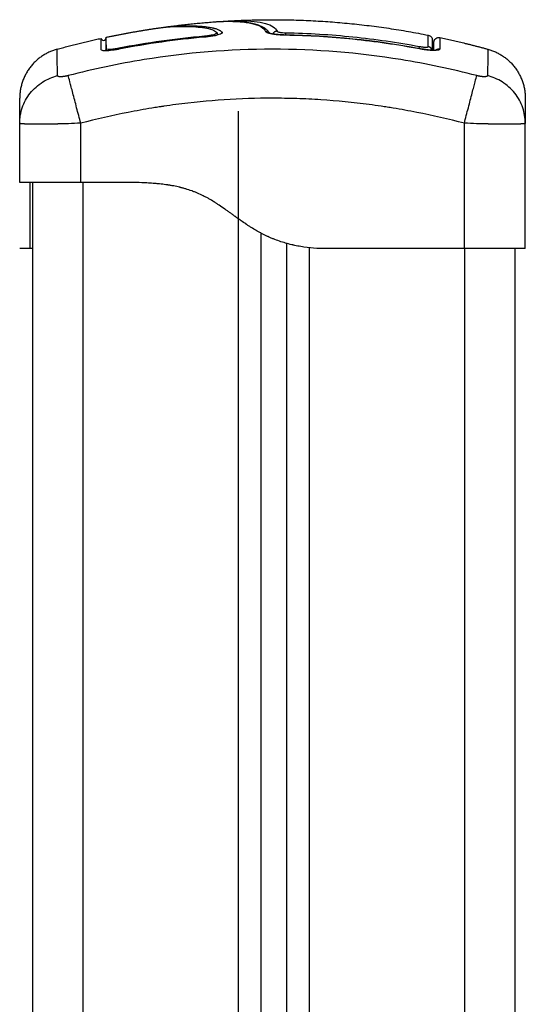
# Model space of a CAD drawing. Units: millimetres. Extents: x 108.58 to 117.33, y 1465.75 to 1474.8.
# Drawn here: x 115.45 to 115.55, y 1473.07 to 1473.27 of the extents above; entities that cross this region are included whole.
import ezdxf

# ---------------------------------------------------------------- set-up
doc = ezdxf.new("R2010")
doc.units = ezdxf.units.MM

# ---------------------------------------------------------------- blocks, each defined once
blk = doc.blocks.new('A044_C')
for points, degree, knots in [([(115.47489, 1473.26585), (115.47511, 1473.26588), (115.47534, 1473.26591), (115.47606, 1473.26599), (115.47659, 1473.26603), (115.47772, 1473.26609), (115.47833, 1473.26611), (115.47957, 1473.26611), (115.48022, 1473.2661), (115.48149, 1473.26605), (115.48212, 1473.266), (115.4833, 1473.26587), (115.48385, 1473.26578), (115.4848, 1473.26555), (115.4852, 1473.26541), (115.48565, 1473.26516), (115.48577, 1473.26507), (115.4859, 1473.26495), (115.48592, 1473.26493), (115.48595, 1473.2649), (115.48596, 1473.26489), (115.48597, 1473.26488), (115.48598, 1473.26487), (115.48599, 1473.26486), (115.48599, 1473.26485), (115.486, 1473.26484), (115.486, 1473.26484), (115.486, 1473.26483), (115.486, 1473.26482), (115.486, 1473.26481)], 3, [-33.267354, -33.267354, -33.267354, -33.267354, -31.286552, -31.286552, -27.375733, -27.375733, -23.464914, -23.464914, -19.554095, -19.554095, -15.643276, -15.643276, -11.732457, -11.732457, -7.821638, -7.821638, -5.866228, -5.866228, -5.377376, -5.377376, -5.255163, -5.255163, -5.13295, -5.13295, -5.010737, -5.010737, -4.888524, -4.888524, -4.754172, -4.754172, -4.754172, -4.754172]), ([(115.47594, 1473.266), (115.47596, 1473.266), (115.47599, 1473.26601), (115.47612, 1473.26602), (115.47629, 1473.26604), (115.4765, 1473.26607), (115.47661, 1473.26608), (115.47665, 1473.26608), (115.47669, 1473.26609), (115.4767, 1473.26609), (115.47695, 1473.26611), (115.47721, 1473.26613), (115.47761, 1473.26616), (115.47782, 1473.26617), (115.47808, 1473.26619), (115.47821, 1473.26619), (115.47827, 1473.2662), (115.47831, 1473.2662), (115.47832, 1473.2662), (115.47833, 1473.2662), (115.47833, 1473.2662), (115.47859, 1473.26621), (115.47887, 1473.26622), (115.47933, 1473.26623), (115.47957, 1473.26623), (115.47987, 1473.26624), (115.48002, 1473.26624), (115.4801, 1473.26624), (115.48013, 1473.26624), (115.48015, 1473.26624), (115.48016, 1473.26624), (115.48017, 1473.26624), (115.48017, 1473.26624), (115.4803, 1473.26624), (115.48044, 1473.26623), (115.48068, 1473.26623), (115.48081, 1473.26623), (115.48097, 1473.26623), (115.48105, 1473.26622), (115.48109, 1473.26622), (115.48111, 1473.26622), (115.48112, 1473.26622), (115.48113, 1473.26622), (115.48113, 1473.26622), (115.48113, 1473.26622), (115.48141, 1473.26621), (115.48163, 1473.2662), (115.48187, 1473.26619), (115.48194, 1473.26619), (115.48201, 1473.26619), (115.48205, 1473.26618), (115.48208, 1473.26618), (115.48209, 1473.26618), (115.4821, 1473.26618), (115.4821, 1473.26618), (115.4821, 1473.26618), (115.4821, 1473.26618), (115.4821, 1473.26618), (115.48229, 1473.26617), (115.48246, 1473.26616), (115.48269, 1473.26614), (115.48281, 1473.26613), (115.48293, 1473.26612), (115.48299, 1473.26612), (115.48302, 1473.26612), (115.48304, 1473.26611), (115.48304, 1473.26611), (115.48305, 1473.26611), (115.48305, 1473.26611), (115.48322, 1473.2661), (115.48338, 1473.26608), (115.48361, 1473.26606), (115.48372, 1473.26604), (115.48384, 1473.26603), (115.4839, 1473.26602), (115.48393, 1473.26602), (115.48394, 1473.26601), (115.48395, 1473.26601), (115.48396, 1473.26601), (115.48428, 1473.26597), (115.48457, 1473.26592), (115.48497, 1473.26585), (115.48515, 1473.26581), (115.48535, 1473.26576), (115.48545, 1473.26573), (115.4855, 1473.26572), (115.48552, 1473.26571), (115.48553, 1473.26571), (115.48554, 1473.26571), (115.48578, 1473.26564), (115.48598, 1473.26557), (115.48626, 1473.26545), (115.48639, 1473.26539), (115.4865, 1473.26533), (115.48657, 1473.26528), (115.48661, 1473.26526), (115.48671, 1473.26519), (115.48677, 1473.26515), (115.48684, 1473.26509), (115.48686, 1473.26507), (115.48688, 1473.26505), (115.48689, 1473.26503), (115.4869, 1473.26503), (115.4869, 1473.26503), (115.4869, 1473.26503), (115.4869, 1473.26502), (115.48692, 1473.26501), (115.48694, 1473.26499), (115.48695, 1473.26497), (115.48696, 1473.26496), (115.48697, 1473.26496), (115.48697, 1473.26495), (115.48697, 1473.26495), (115.48697, 1473.26495), (115.48697, 1473.26495), (115.48699, 1473.26493), (115.487, 1473.2649), (115.487, 1473.26488)], 3, [29.86664, 29.86664, 29.86664, 29.86664, 30.075223, 30.075223, 31.077731, 31.578984, 31.829611, 31.954925, 31.954925, 32.080238, 32.080238, 34.085253, 34.085253, 35.08776, 35.589014, 35.839641, 35.964954, 36.027611, 36.058939, 36.058939, 36.090268, 36.090268, 38.095283, 38.095283, 39.09779, 39.599044, 39.849671, 39.974984, 40.037641, 40.068969, 40.084633, 40.084633, 40.100297, 40.100297, 41.102805, 41.102805, 41.604059, 41.854685, 41.979999, 42.042656, 42.073984, 42.089648, 42.09748, 42.09748, 42.105312, 42.105312, 43.10782, 43.10782, 43.609074, 43.609074, 43.8597, 43.985014, 44.047671, 44.078999, 44.094663, 44.102495, 44.102495, 44.110327, 44.110327, 45.112835, 45.112835, 45.614088, 45.864715, 45.990029, 46.052685, 46.084014, 46.099678, 46.099678, 46.115342, 46.115342, 47.11785, 47.11785, 47.619103, 47.86973, 47.995044, 48.0577, 48.089029, 48.089029, 48.120357, 48.120357, 50.125372, 50.125372, 51.127879, 51.629133, 51.87976, 52.005073, 52.06773, 52.06773, 52.130387, 52.130387, 54.135402, 54.135402, 55.137909, 55.639163, 55.639163, 56.140416, 56.140416, 57.142924, 57.142924, 57.393551, 57.518864, 57.581521, 57.612849, 57.628513, 57.628513, 57.644178, 57.644178, 57.894804, 57.894804, 58.020118, 58.082775, 58.114103, 58.129767, 58.129767, 58.145431, 58.145431, 58.553605, 58.553605, 58.553605, 58.553605]), ([(115.48575, 1473.26702), (115.48623, 1473.26705), (115.48671, 1473.26708), (115.4872, 1473.26709), (115.48781, 1473.26711), (115.48843, 1473.26712), (115.48904, 1473.2671), (115.48934, 1473.2671), (115.48963, 1473.26709), (115.49022, 1473.26706), (115.4905, 1473.26704), (115.49078, 1473.26701), (115.49106, 1473.26699), (115.49133, 1473.26696), (115.49159, 1473.26693), (115.49186, 1473.2669), (115.49212, 1473.26686), (115.49237, 1473.26682), (115.49262, 1473.26678), (115.49287, 1473.26673), (115.4931, 1473.26668), (115.49333, 1473.26662), (115.49355, 1473.26657), (115.49375, 1473.2665), (115.49396, 1473.26644), (115.49416, 1473.26637), (115.49435, 1473.2663), (115.49455, 1473.26622), (115.49474, 1473.26613), (115.49491, 1473.26604), (115.495, 1473.26599), (115.49509, 1473.26594), (115.49525, 1473.26584), (115.49534, 1473.26579), (115.49541, 1473.26573), (115.49549, 1473.26568), (115.49556, 1473.26562), (115.4957, 1473.26551), (115.49576, 1473.26545), (115.49581, 1473.26539), (115.49582, 1473.26539), (115.49583, 1473.26538), (115.49584, 1473.26537), (115.4959, 1473.2653), (115.49596, 1473.26524), (115.49608, 1473.2651), (115.49613, 1473.26502), (115.49618, 1473.26495), (115.49623, 1473.26487), (115.49628, 1473.2648), (115.49632, 1473.26472)], 3, [0.081262, 0.081262, 0.081262, 0.081262, 3.069364, 3.069364, 3.069364, 6.837153, 6.837153, 6.837153, 8.697538, 8.697538, 10.559283, 10.559283, 10.559283, 12.402866, 12.402866, 12.402866, 14.285665, 14.285665, 14.285665, 16.169395, 16.169395, 16.169395, 18.01002, 18.01002, 18.01002, 19.854323, 19.854323, 19.854323, 21.75138, 21.75138, 21.75138, 22.704563, 22.704563, 23.659058, 23.659058, 23.659058, 24.593574, 24.593574, 25.414011, 25.414011, 25.414011, 25.529346, 25.529346, 25.529346, 26.468917, 26.468917, 27.409196, 27.409196, 27.409196, 28.324845, 28.324845, 28.324845, 28.324845]), ([(115.48575, 1473.26702), (115.48577, 1473.26702), (115.48578, 1473.26702), (115.48591, 1473.26703), (115.48609, 1473.26704), (115.48632, 1473.26705), (115.48643, 1473.26706), (115.48648, 1473.26706), (115.48652, 1473.26706), (115.48654, 1473.26707), (115.48667, 1473.26707), (115.48684, 1473.26708), (115.48706, 1473.26709), (115.48715, 1473.26709), (115.48721, 1473.26709), (115.48724, 1473.26709), (115.48739, 1473.2671), (115.48757, 1473.2671), (115.48778, 1473.2671), (115.48789, 1473.26711), (115.48794, 1473.26711), (115.48796, 1473.26711), (115.48798, 1473.26711), (115.48799, 1473.26711), (115.48828, 1473.26711), (115.48854, 1473.26711), (115.4889, 1473.2671), (115.48907, 1473.2671), (115.48925, 1473.26709), (115.48934, 1473.26709), (115.48938, 1473.26709), (115.4894, 1473.26709), (115.48941, 1473.26709), (115.48941, 1473.26709), (115.48967, 1473.26708), (115.49003, 1473.26706), (115.49041, 1473.26704), (115.49059, 1473.26702), (115.49068, 1473.26701), (115.49073, 1473.26701), (115.49075, 1473.26701), (115.49076, 1473.26701), (115.49077, 1473.26701), (115.49123, 1473.26696), (115.49166, 1473.26691), (115.49224, 1473.26682), (115.49251, 1473.26677), (115.49281, 1473.26671), (115.49295, 1473.26667), (115.49302, 1473.26666), (115.49305, 1473.26665), (115.49307, 1473.26664), (115.49308, 1473.26664), (115.49342, 1473.26655), (115.49372, 1473.26646), (115.49412, 1473.2663), (115.49431, 1473.26622), (115.4945, 1473.26611), (115.49459, 1473.26606), (115.49463, 1473.26603), (115.49466, 1473.26602), (115.49467, 1473.26601), (115.49507, 1473.26575), (115.49534, 1473.26546), (115.4955, 1473.2651)], 3, [-28.711632, -28.711632, -28.711632, -28.711632, -28.630269, -28.630269, -27.87684, -27.500126, -27.311769, -27.217591, -27.217591, -27.123412, -27.123412, -26.369984, -25.99327, -25.804913, -25.804913, -25.616556, -25.616556, -24.863128, -24.486414, -24.298057, -24.203878, -24.156789, -24.156789, -24.1097, -24.1097, -22.602844, -22.602844, -21.849415, -21.472701, -21.284344, -21.190166, -21.143077, -21.143077, -21.095987, -21.095987, -19.589131, -18.835703, -18.458989, -18.270632, -18.176453, -18.129364, -18.129364, -18.082275, -18.082275, -15.068562, -15.068562, -13.561706, -12.808278, -12.431564, -12.243207, -12.149028, -12.149028, -12.05485, -12.05485, -9.041137, -9.041137, -7.534281, -6.780853, -6.404139, -6.215782, -6.215782, -6.027425, -6.027425, 0, 0, 0, 0]), ([(115.48706, 1473.26709), (115.48721, 1473.2671), (115.48736, 1473.26711), (115.48752, 1473.26713), (115.48779, 1473.26715), (115.48808, 1473.26717), (115.48836, 1473.26718)], 3, [17.282805, 17.282805, 17.282805, 17.282805, 18.259377, 18.259377, 18.259377, 20.037968, 20.037968, 20.037968, 20.037968]), ([(115.48836, 1473.26718), (115.49263, 1473.26742), (115.4969, 1473.26742), (115.51222, 1473.26742), (115.52754, 1473.26438)], 2, [42.086329, 42.086329, 42.086329, 50.800269, 50.800269, 82.091521, 82.091521, 82.091521]), ([(115.48836, 1473.26718), (115.48908, 1473.26722), (115.48981, 1473.26724), (115.49148, 1473.26723), (115.49242, 1473.26718), (115.49411, 1473.267), (115.49486, 1473.26687), (115.49612, 1473.26652), (115.49663, 1473.2663), (115.49739, 1473.26578), (115.49765, 1473.26548), (115.4978, 1473.26514)], 3, [-28.558305, -28.558305, -28.558305, -28.558305, -24.071739, -24.071739, -18.053805, -18.053805, -12.03587, -12.03587, -6.017935, -6.017935, 0, 0, 0, 0]), ([(115.486, 1473.26481), (115.48601, 1473.2648), (115.486, 1473.26478), (115.48598, 1473.26474), (115.48595, 1473.26471), (115.48584, 1473.26464), (115.48573, 1473.26459), (115.48542, 1473.26448), (115.48524, 1473.26443), (115.4848, 1473.26434), (115.48456, 1473.2643), (115.48404, 1473.26422), (115.48377, 1473.26419), (115.4835, 1473.26417)], 3, [-4.754172, -4.754172, -4.754172, -4.754172, -4.399671, -4.399671, -3.910819, -3.910819, -2.933114, -2.933114, -1.955409, -1.955409, -0.977705, -0.977705, 0, 0, 0, 0]), ([(115.487, 1473.26488), (115.487, 1473.26488), (115.487, 1473.26487), (115.487, 1473.26484), (115.48699, 1473.26481), (115.48691, 1473.26472), (115.48681, 1473.26466), (115.48653, 1473.26453), (115.48636, 1473.26447), (115.48603, 1473.26438), (115.48591, 1473.26435), (115.48566, 1473.26429), (115.48553, 1473.26426), (115.48511, 1473.26418), (115.48481, 1473.26413), (115.48417, 1473.26405), (115.48385, 1473.26401), (115.48351, 1473.26398)], 3, [58.553605, 58.553605, 58.553605, 58.553605, 58.646685, 58.646685, 59.147939, 59.147939, 60.150446, 60.150446, 61.152954, 61.152954, 61.654207, 61.654207, 62.155461, 62.155461, 63.157969, 63.157969, 64.160476, 64.160476, 64.160476, 64.160476]), ([(115.486, 1473.26481), (115.48601, 1473.26479), (115.48601, 1473.26477), (115.48602, 1473.26474), (115.48602, 1473.26474), (115.48602, 1473.26472), (115.48602, 1473.26472), (115.48603, 1473.26471), (115.48603, 1473.2647), (115.48604, 1473.26467), (115.48605, 1473.26465), (115.48606, 1473.26464), (115.48607, 1473.26461), (115.48609, 1473.2646), (115.48609, 1473.26459), (115.48609, 1473.26459), (115.48609, 1473.26459), (115.48609, 1473.26459), (115.48609, 1473.26459), (115.48609, 1473.26459), (115.48609, 1473.26459)], 3, [4.7347745, 4.7347745, 4.7347745, 4.7347745, 4.8335886, 4.8335886, 4.8773707, 4.8773707, 4.8913291, 4.8913291, 4.9432075, 4.9432075, 5.0440143, 5.0440143, 5.0440143, 5.1808872, 5.1808872, 5.1808872, 5.1933432, 5.1933432, 5.1933432, 5.2241367, 5.2241367, 5.2241367, 5.2241367]), ([(115.49951, 1473.2644), (115.49901, 1473.26441), (115.4985, 1473.26444), (115.49757, 1473.26451), (115.49713, 1473.26457), (115.49658, 1473.26466), (115.49642, 1473.2647), (115.49612, 1473.26477), (115.49599, 1473.26481), (115.49566, 1473.26493), (115.49554, 1473.26502), (115.4955, 1473.2651)], 3, [0, 0, 0, 0, 1.522313, 1.522313, 3.044625, 3.044625, 3.805781, 3.805781, 4.566938, 4.566938, 6.08925, 6.08925, 6.08925, 6.08925]), ([(115.49617, 1473.26484), (115.49617, 1473.26484), (115.49617, 1473.26484), (115.49617, 1473.26484), (115.49617, 1473.26483), (115.49618, 1473.26483), (115.49618, 1473.26483), (115.49619, 1473.26482), (115.49621, 1473.26482), (115.49623, 1473.26481), (115.49625, 1473.2648), (115.49627, 1473.26479), (115.49631, 1473.26478), (115.49632, 1473.26478), (115.49638, 1473.26476), (115.49644, 1473.26474), (115.49655, 1473.26471), (115.49662, 1473.2647), (115.49674, 1473.26467), (115.49679, 1473.26466), (115.49686, 1473.26465), (115.49689, 1473.26464), (115.49692, 1473.26464), (115.497, 1473.26462), (115.49709, 1473.26461), (115.49727, 1473.26458), (115.49737, 1473.26457), (115.49756, 1473.26454), (115.49767, 1473.26453), (115.49788, 1473.26451), (115.49799, 1473.2645), (115.4981, 1473.26449), (115.49832, 1473.26447), (115.49855, 1473.26446), (115.49903, 1473.26443), (115.49927, 1473.26442), (115.49951, 1473.26442)], 3, [1.035642, 1.035642, 1.035642, 1.035642, 1.055659, 1.055659, 1.1701, 1.1701, 1.285879, 1.285879, 1.508484, 1.508484, 1.508484, 1.742887, 1.742887, 1.860409, 1.860409, 2.213916, 2.213916, 2.569595, 2.569595, 2.807815, 2.807815, 2.927204, 2.927204, 2.927204, 3.289343, 3.289343, 3.652814, 3.652814, 4.017342, 4.017342, 4.382685, 4.382685, 4.382685, 5.108077, 5.108077, 5.834522, 5.834522, 5.834522, 5.834522]), ([(115.49629, 1473.26473), (115.49628, 1473.26474), (115.49627, 1473.26475), (115.49626, 1473.26476), (115.49625, 1473.26477), (115.49624, 1473.26478), (115.49622, 1473.2648), (115.49621, 1473.26481), (115.49619, 1473.26482), (115.49619, 1473.26482), (115.49618, 1473.26483), (115.49617, 1473.26483), (115.49617, 1473.26484), (115.49617, 1473.26484), (115.49617, 1473.26484)], 3, [0.3915909, 0.3915909, 0.3915909, 0.3915909, 0.482526, 0.482526, 0.482526, 0.5960882, 0.5960882, 0.7064975, 0.7064975, 0.8256206, 0.8256206, 0.9419106, 0.9419106, 1.0215257, 1.0215257, 1.0215257, 1.0215257]), ([(115.4978, 1473.26514), (115.49782, 1473.2651), (115.49788, 1473.26507), (115.49801, 1473.26501), (115.49807, 1473.265), (115.49819, 1473.26497), (115.49827, 1473.26495), (115.49842, 1473.26492), (115.49851, 1473.26491), (115.49869, 1473.26489), (115.49878, 1473.26488), (115.49908, 1473.26485), (115.49929, 1473.26484), (115.49951, 1473.26484)], 3, [-2.58507, -2.58507, -2.58507, -2.58507, -1.938803, -1.938803, -1.615669, -1.615669, -1.292535, -1.292535, -0.969401, -0.969401, -0.646268, -0.646268, 0, 0, 0, 0]), ([(115.49951, 1473.26484), (115.50393, 1473.26477), (115.50834, 1473.2645), (115.51712, 1473.2636), (115.52149, 1473.26297), (115.52583, 1473.26216)], 3, [0, 0, 0, 0, 13.247019, 13.247019, 26.494037, 26.494037, 26.494037, 26.494037]), ([(115.49951, 1473.26442), (115.50393, 1473.26435), (115.50834, 1473.26408), (115.51712, 1473.26318), (115.52149, 1473.26255), (115.52583, 1473.26174)], 3, [0, 0, 0, 0, 13.249607, 13.249607, 26.496751, 26.496751, 26.496751, 26.496751]), ([(115.52754, 1473.26438), (115.52777, 1473.26434), (115.52797, 1473.26422), (115.5282, 1473.26395), (115.52825, 1473.26384), (115.52831, 1473.26369), (115.52832, 1473.26366), (115.52833, 1473.26358), (115.52834, 1473.26355), (115.52834, 1473.26349), (115.52835, 1473.26347), (115.52835, 1473.26345), (115.52835, 1473.26344), (115.52835, 1473.26343), (115.52835, 1473.26342), (115.52835, 1473.26341), (115.52835, 1473.26341), (115.52835, 1473.26341), (115.52835, 1473.2634), (115.52835, 1473.2634)], 3, [0.000006, 0.000006, 0.000006, 0.000006, 0.700888, 0.700888, 1.058106, 1.058106, 1.172813, 1.172813, 1.284474, 1.284474, 1.338501, 1.338501, 1.365514, 1.365514, 1.379019, 1.379019, 1.385773, 1.385773, 1.390837, 1.390837, 1.390837, 1.390837]), ([(115.46316, 1473.26374), (115.46316, 1473.26373), (115.46316, 1473.26373), (115.46316, 1473.26372), (115.46317, 1473.2637), (115.46318, 1473.26368), (115.46318, 1473.26366), (115.46323, 1473.26354), (115.46333, 1473.26344), (115.46357, 1473.26333), (115.46371, 1473.26333), (115.46383, 1473.26338), (115.46385, 1473.26339), (115.46387, 1473.2634), (115.46389, 1473.26341), (115.4639, 1473.26342), (115.46392, 1473.26343), (115.46394, 1473.26344), (115.46396, 1473.26345), (115.46397, 1473.26347), (115.46399, 1473.26348), (115.464, 1473.2635), (115.46402, 1473.26351), (115.46404, 1473.26353), (115.46405, 1473.26355), (115.46406, 1473.26357), (115.46407, 1473.26358), (115.46409, 1473.2636), (115.4641, 1473.26363), (115.46411, 1473.26365), (115.46411, 1473.26367), (115.46412, 1473.26369), (115.46413, 1473.26371), (115.46413, 1473.26372), (115.46413, 1473.26374), (115.46414, 1473.26375)], 3, [37.492041, 37.492041, 37.492041, 37.492041, 37.804525, 37.804525, 37.804525, 38.804525, 38.804525, 38.804525, 39.207397, 39.207397, 39.610269, 39.610269, 39.610269, 40.610269, 40.610269, 40.610269, 41.610269, 41.610269, 41.610269, 42.610269, 42.610269, 42.610269, 43.610269, 43.610269, 43.610269, 44.610269, 44.610269, 44.610269, 45.610269, 45.610269, 45.610269, 46.610269, 46.610269, 46.610269, 47.16685, 47.16685, 47.16685, 47.16685]), ([(115.46414, 1473.26172), (115.46414, 1473.26262), (115.46414, 1473.26323), (115.46414, 1473.26383), (115.46414, 1473.26395), (115.46414, 1473.26395)], 3, [0, 0, 0, 0, 14.857411, 14.857411, 25.235659, 25.235659, 25.235659, 25.235659]), ([(115.46414, 1473.26395), (115.46414, 1473.26394), (115.46414, 1473.26392), (115.46414, 1473.26391), (115.46415, 1473.26389), (115.46415, 1473.26387), (115.46415, 1473.26384)], 3, [13.34424, 13.34424, 13.34424, 13.34424, 14, 14, 14, 15, 15, 15, 15]), ([(115.46414, 1473.26375), (115.46414, 1473.26376), (115.46414, 1473.26377), (115.46414, 1473.26378), (115.46415, 1473.2638), (115.46415, 1473.26382), (115.46415, 1473.26384)], 3, [47.166874, 47.166874, 47.166874, 47.166874, 47.610269, 47.610269, 47.610269, 48.61023, 48.61023, 48.61023, 48.61023]), ([(115.52583, 1473.26216), (115.52594, 1473.26214), (115.52605, 1473.26212), (115.52627, 1473.26208), (115.52638, 1473.26207), (115.52658, 1473.26205), (115.52668, 1473.26204), (115.52687, 1473.26202), (115.52696, 1473.26202), (115.5272, 1473.26201), (115.52732, 1473.26202), (115.5275, 1473.26206), (115.52754, 1473.26209), (115.52754, 1473.26213)], 3, [0, 0, 0, 0, 0.339236, 0.339236, 0.678472, 0.678472, 1.017708, 1.017708, 1.356944, 1.356944, 2.035416, 2.035416, 2.713888, 2.713888, 2.713888, 2.713888]), ([(115.52865, 1473.26293), (115.52865, 1473.26293), (115.52865, 1473.26294), (115.52865, 1473.26294), (115.52865, 1473.26294), (115.52865, 1473.26295), (115.52865, 1473.26296), (115.52865, 1473.26297), (115.52865, 1473.26299), (115.52865, 1473.26302), (115.52865, 1473.26304), (115.52866, 1473.26311), (115.52867, 1473.26316), (115.5287, 1473.26325), (115.52872, 1473.2633), (115.5288, 1473.26348), (115.5289, 1473.26361), (115.52914, 1473.26381), (115.52928, 1473.26387), (115.52958, 1473.26394), (115.52972, 1473.26394), (115.52986, 1473.26391)], 3, [0.000059, 0.000059, 0.000059, 0.000059, 0.006275, 0.006275, 0.014641, 0.014641, 0.031374, 0.031374, 0.064843, 0.064843, 0.131785, 0.131785, 0.273207, 0.273207, 0.421262, 0.421262, 0.895295, 0.895295, 1.369332, 1.369332, 1.792529, 1.792529, 1.792529, 1.792529]), ([(115.52865, 1473.26142), (115.52865, 1473.26155), (115.52865, 1473.26182), (115.52865, 1473.26212), (115.52865, 1473.26232), (115.52865, 1473.2624), (115.52865, 1473.26245), (115.52865, 1473.26247), (115.52865, 1473.26268), (115.52865, 1473.26287), (115.52865, 1473.26293), (115.52865, 1473.26293), (115.52865, 1473.26293)], 3, [4.777555, 4.777555, 4.777555, 4.777555, 7.422838, 11.134257, 12.989967, 13.917821, 13.917821, 14.845676, 14.845676, 22.268514, 25.979933, 26.395686, 26.395686, 26.395686, 26.395686]), ([(115.52986, 1473.26391), (115.52986, 1473.26391), (115.52986, 1473.2639), (115.52986, 1473.26381), (115.52986, 1473.26324), (115.52985, 1473.26232), (115.52985, 1473.26165)], 3, [36.07476, 36.07476, 36.07476, 36.07476, 37.349568, 44.819482, 52.289395, 59.759309, 59.759309, 59.759309, 59.759309]), ([(115.45459, 1473.25642), (115.45457, 1473.25769), (115.45452, 1473.26049), (115.45451, 1473.26161), (115.45451, 1473.26161)], 3, [0, 0, 0, 0, 15.335891, 40.710981, 40.710981, 40.710981, 40.710981]), ([(115.53708, 1473.25642), (115.53216, 1473.25769), (115.51892, 1473.26049), (115.4969, 1473.26231), (115.47487, 1473.26049), (115.46164, 1473.25769), (115.45672, 1473.25642)], 3, [0, 0, 0, 0, 15.335891, 40.710981, 66.086071, 81.421962, 81.421962, 81.421962, 81.421962]), ([(115.46667, 1473.26161), (115.46644, 1473.26156), (115.46621, 1473.26152), (115.46576, 1473.26145), (115.46555, 1473.26142), (115.4649, 1473.26134), (115.46452, 1473.2613), (115.46402, 1473.26129), (115.46388, 1473.26129), (115.46362, 1473.26131), (115.46351, 1473.26132), (115.46326, 1473.26138), (115.46318, 1473.26143), (115.46316, 1473.2615)], 3, [0, 0, 0, 0, 0.695836, 0.695836, 1.391673, 1.391673, 2.783345, 2.783345, 3.479181, 3.479181, 4.175018, 4.175018, 5.443141, 5.443141, 5.443141, 5.443141]), ([(115.46663, 1473.26179), (115.46631, 1473.26172), (115.46598, 1473.26167), (115.46538, 1473.26159), (115.4651, 1473.26157), (115.46464, 1473.26156), (115.46445, 1473.26157), (115.46421, 1473.26162), (115.46415, 1473.26166), (115.46414, 1473.26171)], 3, [-3.966341, -3.966341, -3.966341, -3.966341, -2.974756, -2.974756, -1.983171, -1.983171, -0.991585, -0.991585, -0.088332, -0.088332, -0.088332, -0.088332]), ([(115.52583, 1473.26174), (115.52608, 1473.26169), (115.52632, 1473.26165), (115.5268, 1473.26158), (115.52704, 1473.26154), (115.52727, 1473.26152), (115.52738, 1473.2615), (115.52749, 1473.26149), (115.52771, 1473.26147), (115.52782, 1473.26146), (115.52792, 1473.26145), (115.52803, 1473.26144), (115.52813, 1473.26144), (115.52832, 1473.26143), (115.52842, 1473.26143), (115.5285, 1473.26142), (115.52859, 1473.26142), (115.52866, 1473.26142), (115.52881, 1473.26143), (115.52887, 1473.26143), (115.52893, 1473.26143), (115.52895, 1473.26144), (115.52898, 1473.26144), (115.52902, 1473.26144), (115.52904, 1473.26145), (115.52908, 1473.26145), (115.52909, 1473.26145), (115.52912, 1473.26146), (115.52912, 1473.26146), (115.52913, 1473.26146), (115.52913, 1473.26146), (115.52914, 1473.26146), (115.52914, 1473.26146), (115.52914, 1473.26146), (115.52914, 1473.26146)], 3, [0, 0, 0, 0, 0.747761, 0.747761, 1.493565, 1.493565, 1.493565, 1.870819, 1.870819, 2.247042, 2.247042, 2.247042, 2.639533, 2.639533, 3.030175, 3.030175, 3.030175, 3.41885, 3.41885, 3.804789, 3.804789, 3.804789, 3.988581, 3.988581, 4.171902, 4.171902, 4.354997, 4.354997, 4.538494, 4.538494, 4.538494, 4.656913, 4.656913, 4.658345, 4.658345, 4.658345, 4.658345]), ([(115.52985, 1473.26165), (115.52985, 1473.26161), (115.52983, 1473.26157), (115.52973, 1473.2615), (115.52965, 1473.26147), (115.52935, 1473.2614), (115.52905, 1473.26138), (115.52848, 1473.26139), (115.52828, 1473.2614), (115.52784, 1473.26143), (115.5276, 1473.26146), (115.52712, 1473.26151), (115.52687, 1473.26155), (115.52635, 1473.26163), (115.52609, 1473.26167), (115.52583, 1473.26172)], 3, [0, 0, 0, 0, 0.797243, 0.797243, 1.594485, 1.594485, 3.18897, 3.18897, 3.986213, 3.986213, 4.783455, 4.783455, 5.580698, 5.580698, 6.37794, 6.37794, 6.37794, 6.37794]), ([(115.53929, 1473.26161), (115.53929, 1473.26161), (115.53927, 1473.26049), (115.53923, 1473.25769), (115.53921, 1473.25642)], 3, [40.710981, 40.710981, 40.710981, 40.710981, 66.086071, 81.421962, 81.421962, 81.421962, 81.421962]), ([(115.44715, 1473.2471), (115.44715, 1473.24807), (115.44731, 1473.24909), (115.44783, 1473.2506), (115.44804, 1473.2511), (115.44857, 1473.25206), (115.44888, 1473.25253), (115.44957, 1473.2534), (115.44995, 1473.2538), (115.45078, 1473.25454), (115.45123, 1473.25487), (115.45261, 1473.25575), (115.45361, 1473.25616), (115.45459, 1473.25642)], 3, [0.042171, 0.042171, 0.042171, 0.042171, 3.288716, 3.288716, 4.933073, 4.933073, 6.577431, 6.577431, 8.221789, 8.221789, 9.866147, 9.866147, 13.154862, 13.154862, 13.154862, 13.154862]), ([(115.45915, 1473.24706), (115.45889, 1473.24804), (115.45862, 1473.24908), (115.45823, 1473.2506), (115.4581, 1473.2511), (115.45785, 1473.25206), (115.45773, 1473.25253), (115.4575, 1473.2534), (115.4574, 1473.2538), (115.4572, 1473.25454), (115.45712, 1473.25488), (115.45689, 1473.25575), (115.45678, 1473.25616), (115.45672, 1473.25642)], 3, [-13.155071, -13.155071, -13.155071, -13.155071, -9.866303, -9.866303, -8.221919, -8.221919, -6.577535, -6.577535, -4.933151, -4.933151, -3.288768, -3.288768, 0, 0, 0, 0]), ([(115.53465, 1473.24706), (115.5349, 1473.24804), (115.53517, 1473.24908), (115.53557, 1473.2506), (115.5357, 1473.2511), (115.53595, 1473.25206), (115.53607, 1473.25253), (115.53629, 1473.2534), (115.5364, 1473.2538), (115.53659, 1473.25454), (115.53668, 1473.25487), (115.53691, 1473.25575), (115.53701, 1473.25616), (115.53708, 1473.25642)], 3, [0, 0, 0, 0, 3.288716, 3.288716, 4.933073, 4.933073, 6.577431, 6.577431, 8.221789, 8.221789, 9.866147, 9.866147, 13.154862, 13.154862, 13.154862, 13.154862]), ([(115.54665, 1473.2471), (115.54664, 1473.24807), (115.54648, 1473.24909), (115.54597, 1473.2506), (115.54575, 1473.2511), (115.54523, 1473.25206), (115.54492, 1473.25253), (115.54423, 1473.2534), (115.54384, 1473.2538), (115.54301, 1473.25454), (115.54257, 1473.25488), (115.54119, 1473.25575), (115.54019, 1473.25616), (115.53921, 1473.25642)], 3, [-13.108453, -13.108453, -13.108453, -13.108453, -9.866303, -9.866303, -8.221919, -8.221919, -6.577535, -6.577535, -4.933151, -4.933151, -3.288768, -3.288768, 0, 0, 0, 0]), ([(115.44715, 1473.24706), (115.44715, 1473.24787), (115.44715, 1473.24893), (115.44715, 1473.24977), (115.44715, 1473.25009), (115.44715, 1473.25015), (115.44715, 1473.25027), (115.44715, 1473.25045), (115.44715, 1473.25062), (115.44715, 1473.25113), (115.44715, 1473.25144), (115.44715, 1473.25176), (115.44715, 1473.25188), (115.44715, 1473.25193), (115.44715, 1473.25196), (115.44715, 1473.25197), (115.44715, 1473.25197)], 3, [0, 0, 0, 0, 9.545659, 14.318488, 14.318488, 15.511695, 15.511695, 16.704903, 19.091317, 19.091317, 28.636976, 28.636976, 33.409805, 35.79622, 35.79622, 38.182634, 38.182634, 38.182634, 38.182634]), ([(115.53465, 1473.24706), (115.53153, 1473.24787), (115.52686, 1473.24893), (115.52219, 1473.24977), (115.52025, 1473.25009), (115.51987, 1473.25015), (115.51908, 1473.25027), (115.51789, 1473.25045), (115.51671, 1473.25062), (115.51276, 1473.25113), (115.50961, 1473.25144), (115.50484, 1473.25176), (115.50245, 1473.25188), (115.50007, 1473.25193), (115.49848, 1473.25196), (115.49769, 1473.25197), (115.49057, 1473.25197), (115.48344, 1473.2515), (115.4762, 1473.25049), (115.47531, 1473.25036), (115.47511, 1473.25033), (115.47501, 1473.25032), (115.47472, 1473.25027), (115.47414, 1473.25018), (115.472, 1473.24984), (115.46695, 1473.24893), (115.46227, 1473.24787), (115.45915, 1473.24706)], 3, [0, 0, 0, 0, 9.545659, 14.318488, 14.318488, 15.511695, 15.511695, 16.704903, 19.091317, 19.091317, 28.636976, 28.636976, 33.409805, 35.79622, 35.79622, 38.182634, 38.182634, 57.273951, 59.660366, 59.958668, 59.958668, 60.25697, 60.25697, 60.853573, 62.046781, 66.81961, 76.365269, 76.365269, 76.365269, 76.365269]), ([(115.54665, 1473.25197), (115.54665, 1473.25197), (115.54665, 1473.2515), (115.54665, 1473.25049), (115.54665, 1473.25036), (115.54665, 1473.25033), (115.54665, 1473.25032), (115.54665, 1473.25027), (115.54665, 1473.25018), (115.54665, 1473.24984), (115.54665, 1473.24894), (115.54665, 1473.24787), (115.54665, 1473.24707)], 3, [38.182634, 38.182634, 38.182634, 38.182634, 57.273951, 59.660366, 59.958668, 59.958668, 60.25697, 60.25697, 60.853573, 62.046781, 66.81961, 76.329684, 76.329684, 76.329684, 76.329684]), ([(115.44715, 1473.2471), (115.44715, 1473.24709), (115.44715, 1473.24708), (115.44715, 1473.24707), (115.44715, 1473.24706), (115.44715, 1473.24706)], 3, [0.00017697, 0.00017697, 0.00017697, 0.00017697, 0.01927203, 0.01927203, 0.03854404, 0.03854404, 0.03854404, 0.03854404]), ([(115.45915, 1473.24706), (115.45834, 1473.24702), (115.45754, 1473.24699), (115.4564, 1473.24695), (115.45602, 1473.24694), (115.45548, 1473.24692), (115.4553, 1473.24692), (115.45503, 1473.24691), (115.4549, 1473.24691), (115.45475, 1473.2469), (115.45468, 1473.2469), (115.45464, 1473.2469), (115.45462, 1473.2469), (115.45311, 1473.24686), (115.45177, 1473.24684), (115.45011, 1473.24684), (115.44961, 1473.24685), (115.44895, 1473.24686), (115.44874, 1473.24687), (115.44846, 1473.24688), (115.44833, 1473.24688), (115.44818, 1473.24689), (115.44811, 1473.2469), (115.44808, 1473.2469), (115.44807, 1473.2469), (115.44806, 1473.2469), (115.44776, 1473.24692), (115.44754, 1473.24694), (115.44723, 1473.24699), (115.44715, 1473.24702), (115.44715, 1473.24706)], 3, [-18.903298, -18.903298, -18.903298, -18.903298, -16.540386, -16.540386, -15.35893, -15.35893, -14.768202, -14.768202, -14.472838, -14.325156, -14.251315, -14.251315, -14.177474, -14.177474, -9.451649, -9.451649, -7.088737, -7.088737, -5.907281, -5.907281, -5.316553, -5.021189, -4.873507, -4.799666, -4.799666, -4.725825, -4.725825, -2.362912, -2.362912, -0.011213, -0.011213, -0.011213, -0.011213]), ([(115.54665, 1473.24706), (115.54665, 1473.24702), (115.54657, 1473.24699), (115.54634, 1473.24695), (115.54624, 1473.24694), (115.54607, 1473.24692), (115.54602, 1473.24692), (115.54592, 1473.24691), (115.54587, 1473.24691), (115.54581, 1473.2469), (115.54579, 1473.2469), (115.54577, 1473.2469), (115.54576, 1473.2469), (115.54514, 1473.24686), (115.54424, 1473.24684), (115.54258, 1473.24684), (115.54197, 1473.24685), (115.54098, 1473.24686), (115.54064, 1473.24687), (115.54011, 1473.24688), (115.53984, 1473.24688), (115.53953, 1473.24689), (115.53936, 1473.2469), (115.5393, 1473.2469), (115.53925, 1473.2469), (115.53922, 1473.2469), (115.53851, 1473.24692), (115.53778, 1473.24694), (115.53625, 1473.24699), (115.53546, 1473.24702), (115.53465, 1473.24706)], 3, [-18.890912, -18.890912, -18.890912, -18.890912, -16.540386, -16.540386, -15.35893, -15.35893, -14.768202, -14.768202, -14.472838, -14.325156, -14.251315, -14.251315, -14.177474, -14.177474, -9.451649, -9.451649, -7.088737, -7.088737, -5.907281, -5.907281, -5.316553, -5.021189, -4.873507, -4.799666, -4.799666, -4.725825, -4.725825, -2.362912, -2.362912, 0, 0, 0, 0]), ([(115.45915, 1473.23542), (115.45836, 1473.23542), (115.45758, 1473.23542), (115.45603, 1473.23542), (115.45528, 1473.23542), (115.45383, 1473.23542), (115.45314, 1473.23542), (115.45183, 1473.23542), (115.45122, 1473.23542), (115.45011, 1473.23542), (115.44961, 1473.23542), (115.44873, 1473.23542), (115.44836, 1473.23542), (115.44776, 1473.23542), (115.44753, 1473.23542), (115.44723, 1473.23542), (115.44715, 1473.23542), (115.44715, 1473.23542)], 3, [-18.879974, -18.879974, -18.879974, -18.879974, -16.519977, -16.519977, -14.15998, -14.15998, -11.799984, -11.799984, -9.439987, -9.439987, -7.07999, -7.07999, -4.719993, -4.719993, -2.359997, -2.359997, 0, 0, 0, 0]), ([(115.44715, 1473.23542), (115.44715, 1473.23542), (115.44715, 1473.23539), (115.44715, 1473.23532), (115.44715, 1473.23515), (115.44715, 1473.23472), (115.44715, 1473.23373), (115.44715, 1473.23191), (115.44715, 1473.22932), (115.44715, 1473.22682), (115.44715, 1473.22487), (115.44715, 1473.22357), (115.44715, 1473.22285), (115.44715, 1473.22255), (115.44715, 1473.22244), (115.44715, 1473.22242)], 11, [-40.614737, -40.614737, -40.614737, -40.614737, -40.614737, -40.614737, -40.614737, -40.614737, -40.614737, -40.614737, -40.614737, -40.614737, -39.041931, -27.353014, -15.664097, -3.97518, 0, 0, 0, 0, 0, 0, 0, 0, 0, 0, 0, 0]), ([(115.44915, 1473.23542), (115.44915, 1473.23541), (115.44915, 1473.23539), (115.44915, 1473.23537), (115.44915, 1473.23536), (115.44915, 1473.23535), (115.44915, 1473.23535), (115.44915, 1473.23535), (115.44915, 1473.23534), (115.44915, 1473.23534), (115.44915, 1473.23534), (115.44915, 1473.23532), (115.44915, 1473.23529), (115.44915, 1473.23525), (115.44915, 1473.23522), (115.44915, 1473.23521), (115.44915, 1473.2352), (115.44915, 1473.2352), (115.44915, 1473.2352), (115.44915, 1473.2352), (115.44915, 1473.23516), (115.44915, 1473.23509), (115.44915, 1473.23501), (115.44915, 1473.23496), (115.44915, 1473.23494), (115.44915, 1473.23493), (115.44915, 1473.23492), (115.44915, 1473.23492), (115.44915, 1473.23492), (115.44915, 1473.23485), (115.44915, 1473.23475), (115.44915, 1473.2346), (115.44915, 1473.23453), (115.44915, 1473.23449), (115.44915, 1473.23447), (115.44915, 1473.23446), (115.44915, 1473.23445), (115.44915, 1473.23435), (115.44915, 1473.23419), (115.44915, 1473.23397), (115.44915, 1473.23386), (115.44915, 1473.23381), (115.44915, 1473.23378), (115.44915, 1473.23376), (115.44915, 1473.2336), (115.44915, 1473.23338), (115.44915, 1473.23308), (115.44915, 1473.23292), (115.44915, 1473.23284), (115.44915, 1473.23281), (115.44915, 1473.23278), (115.44915, 1473.23277), (115.44915, 1473.23259), (115.44915, 1473.23231), (115.44915, 1473.23195), (115.44915, 1473.23175), (115.44915, 1473.23166), (115.44915, 1473.23161), (115.44915, 1473.23159), (115.44915, 1473.23157), (115.44915, 1473.23156), (115.44915, 1473.23136), (115.44915, 1473.23105), (115.44915, 1473.23062), (115.44915, 1473.23039), (115.44915, 1473.23028), (115.44915, 1473.23022), (115.44915, 1473.23019), (115.44915, 1473.23018), (115.44915, 1473.23017), (115.44915, 1473.23016), (115.44915, 1473.23006), (115.44915, 1473.22989), (115.44915, 1473.22967), (115.44915, 1473.22955), (115.44915, 1473.22948), (115.44915, 1473.22945), (115.44915, 1473.22944), (115.44915, 1473.22943), (115.44915, 1473.22942), (115.44915, 1473.2293), (115.44915, 1473.22911), (115.44915, 1473.2289), (115.44915, 1473.22879), (115.44915, 1473.22873), (115.44915, 1473.22871), (115.44915, 1473.22869), (115.44915, 1473.22869), (115.44915, 1473.2284), (115.44915, 1473.22801), (115.44915, 1473.22761), (115.44915, 1473.22742), (115.44915, 1473.22733), (115.44915, 1473.22728), (115.44915, 1473.22726), (115.44915, 1473.22725), (115.44915, 1473.22724), (115.44915, 1473.22724), (115.44915, 1473.22699), (115.44915, 1473.22664), (115.44915, 1473.22627), (115.44915, 1473.22609), (115.44915, 1473.22601), (115.44915, 1473.22596), (115.44915, 1473.22594), (115.44915, 1473.22593), (115.44915, 1473.22593), (115.44915, 1473.22571), (115.44915, 1473.22541), (115.44915, 1473.22508), (115.44915, 1473.22493), (115.44915, 1473.22486), (115.44915, 1473.22482), (115.44915, 1473.2248), (115.44915, 1473.22443), (115.44915, 1473.22396), (115.44915, 1473.22352), (115.44915, 1473.22332), (115.44915, 1473.22323), (115.44915, 1473.22319), (115.44915, 1473.22317), (115.44915, 1473.22316), (115.44915, 1473.22315), (115.44915, 1473.22278), (115.44915, 1473.22254), (115.44915, 1473.22242)], 3, [0, 0, 0, 0, 1.251686, 1.87753, 2.190451, 2.346912, 2.425142, 2.464258, 2.483815, 2.483815, 2.503373, 2.503373, 3.755059, 4.380902, 4.693824, 4.850285, 4.928515, 4.96763, 4.96763, 5.006745, 5.006745, 6.258432, 6.884275, 7.197197, 7.353657, 7.431888, 7.471003, 7.471003, 7.510118, 7.510118, 8.761804, 9.387648, 9.700569, 9.85703, 9.93526, 9.93526, 10.013491, 10.013491, 11.265177, 11.89102, 12.203942, 12.360403, 12.360403, 12.516864, 12.516864, 13.76855, 14.394393, 14.707315, 14.863775, 14.942006, 14.942006, 15.020236, 15.020236, 16.271923, 16.897766, 17.210687, 17.367148, 17.445379, 17.484494, 17.484494, 17.523609, 17.523609, 18.775295, 19.401138, 19.71406, 19.870521, 19.948751, 19.987866, 20.007424, 20.007424, 20.026982, 20.026982, 20.652825, 20.965746, 21.122207, 21.200438, 21.239553, 21.25911, 21.25911, 21.278668, 21.278668, 21.904511, 22.217433, 22.373894, 22.452124, 22.491239, 22.491239, 22.530354, 22.530354, 23.782041, 24.407884, 24.720805, 24.877266, 24.955497, 24.994612, 25.014169, 25.014169, 25.033727, 25.033727, 26.285413, 26.911257, 27.224178, 27.380639, 27.458869, 27.497985, 27.497985, 27.5371, 27.5371, 28.788786, 29.414629, 29.727551, 29.884012, 29.884012, 30.040472, 30.040472, 32.543845, 33.795532, 34.421375, 34.734296, 34.890757, 34.968987, 34.968987, 35.047218, 35.047218, 40.053963, 40.053963, 40.053963, 40.053963]), ([(115.50565, 1473.22242), (115.50477, 1473.22248), (115.50349, 1473.22261), (115.50206, 1473.22285), (115.50137, 1473.22299), (115.50103, 1473.22307), (115.50086, 1473.22311), (115.50079, 1473.22312), (115.50074, 1473.22313), (115.50071, 1473.22314), (115.49987, 1473.22334), (115.49866, 1473.22369), (115.49729, 1473.2242), (115.49661, 1473.22448), (115.49628, 1473.22463), (115.49614, 1473.22469), (115.49604, 1473.22473), (115.49599, 1473.22476), (115.49558, 1473.22495), (115.49503, 1473.22521), (115.49439, 1473.22556), (115.49406, 1473.22574), (115.4939, 1473.22583), (115.49382, 1473.22587), (115.49379, 1473.22589), (115.49376, 1473.22591), (115.49375, 1473.22591), (115.49341, 1473.22611), (115.49289, 1473.22642), (115.49227, 1473.22682), (115.49196, 1473.22702), (115.4918, 1473.22713), (115.49172, 1473.22718), (115.49168, 1473.22721), (115.49166, 1473.22722), (115.49165, 1473.22723), (115.49164, 1473.22723), (115.49136, 1473.22742), (115.49089, 1473.22774), (115.49026, 1473.22819), (115.48993, 1473.22843), (115.48975, 1473.22855), (115.48967, 1473.22862), (115.48962, 1473.22865), (115.4896, 1473.22866), (115.48959, 1473.22867), (115.48958, 1473.22868), (115.48941, 1473.2288), (115.48924, 1473.22893), (115.48889, 1473.22917), (115.48872, 1473.2293), (115.48838, 1473.22955), (115.48812, 1473.22973), (115.48782, 1473.22995), (115.48767, 1473.23005), (115.48759, 1473.23011), (115.48756, 1473.23013), (115.48754, 1473.23014), (115.48753, 1473.23015), (115.48713, 1473.23043), (115.48658, 1473.23081), (115.48599, 1473.2312), (115.4857, 1473.23138), (115.48557, 1473.23147), (115.4855, 1473.23151), (115.48547, 1473.23153), (115.48545, 1473.23155), (115.48544, 1473.23155), (115.48506, 1473.23179), (115.48452, 1473.23211), (115.4839, 1473.23245), (115.48359, 1473.23261), (115.48344, 1473.23268), (115.48337, 1473.23272), (115.48333, 1473.23274), (115.48331, 1473.23275), (115.48291, 1473.23295), (115.48234, 1473.23321), (115.48167, 1473.23349), (115.48133, 1473.23362), (115.48119, 1473.23367), (115.48109, 1473.23371), (115.48104, 1473.23373), (115.48061, 1473.23388), (115.48004, 1473.23407), (115.47934, 1473.23427), (115.47899, 1473.23436), (115.47881, 1473.2344), (115.47873, 1473.23442), (115.47868, 1473.23444), (115.47866, 1473.23444), (115.47825, 1473.23454), (115.47766, 1473.23467), (115.47694, 1473.2348), (115.47657, 1473.23486), (115.47639, 1473.23489), (115.47629, 1473.2349), (115.47625, 1473.23491), (115.47623, 1473.23491), (115.47621, 1473.23491), (115.47581, 1473.23497), (115.47521, 1473.23505), (115.47446, 1473.23513), (115.47408, 1473.23516), (115.47389, 1473.23518), (115.47379, 1473.23519), (115.47375, 1473.23519), (115.47372, 1473.23519), (115.4737, 1473.23519), (115.47331, 1473.23522), (115.47271, 1473.23527), (115.47195, 1473.23531), (115.47156, 1473.23533), (115.47136, 1473.23534), (115.47126, 1473.23534), (115.47121, 1473.23534), (115.47119, 1473.23534), (115.47117, 1473.23534), (115.47116, 1473.23534), (115.47045, 1473.23537), (115.46962, 1473.2354), (115.46865, 1473.23542)], 3, [0, 0, 0, 0, 2.503104, 3.754656, 4.380432, 4.69332, 4.849764, 4.927986, 4.927986, 5.006208, 5.006208, 7.509312, 8.760864, 9.38664, 9.699528, 9.855972, 9.855972, 10.012416, 10.012416, 11.263968, 11.889743, 12.202631, 12.359075, 12.437297, 12.476408, 12.476408, 12.515519, 12.515519, 13.767071, 14.392847, 14.705735, 14.862179, 14.940401, 14.979512, 14.999068, 14.999068, 15.018623, 15.018623, 16.270175, 16.895951, 17.208839, 17.365283, 17.443505, 17.482616, 17.502172, 17.502172, 17.521727, 17.521727, 18.147503, 18.147503, 18.773279, 18.773279, 19.399055, 19.711943, 19.868387, 19.946609, 19.98572, 19.98572, 20.024831, 20.024831, 21.276383, 21.902159, 22.215047, 22.371491, 22.449713, 22.488824, 22.488824, 22.527935, 22.527935, 23.779487, 24.405263, 24.718151, 24.874595, 24.952817, 24.952817, 25.031039, 25.031039, 26.282591, 26.908367, 27.221255, 27.377699, 27.377699, 27.534143, 27.534143, 28.785695, 29.411471, 29.724359, 29.880803, 29.959025, 29.959025, 30.037247, 30.037247, 31.288799, 31.914575, 32.227463, 32.383907, 32.462129, 32.50124, 32.50124, 32.540351, 32.540351, 33.791903, 34.417678, 34.730566, 34.88701, 34.965232, 35.004343, 35.004343, 35.043454, 35.043454, 36.295006, 36.920782, 37.23367, 37.390114, 37.468336, 37.507447, 37.527003, 37.527003, 37.546558, 37.546558, 40.049662, 40.049662, 40.049662, 40.049662]), ([(115.50765, 1473.22242), (115.50729, 1473.22244), (115.5059, 1473.22255), (115.50347, 1473.22285), (115.50003, 1473.22357), (115.49656, 1473.22487), (115.49336, 1473.22682), (115.49059, 1473.22932), (115.48808, 1473.23191), (115.48509, 1473.23373), (115.48155, 1473.23472), (115.47777, 1473.23515), (115.47433, 1473.23532), (115.47202, 1473.23539), (115.47079, 1473.23542), (115.47065, 1473.23542)], 11, [-40.614737, -40.614737, -40.614737, -40.614737, -40.614737, -40.614737, -40.614737, -40.614737, -40.614737, -40.614737, -40.614737, -40.614737, -36.639557, -24.95064, -13.261723, -1.572806, 0, 0, 0, 0, 0, 0, 0, 0, 0, 0, 0, 0]), ([(115.54313, 1473.22242), (115.54258, 1473.22242), (115.54197, 1473.22242), (115.54066, 1473.22242), (115.53997, 1473.22242), (115.53851, 1473.22242), (115.53776, 1473.22242), (115.53622, 1473.22242), (115.53544, 1473.22242), (115.53465, 1473.22242)], 3, [0, 0, 0, 0, 2.359997, 2.359997, 4.719995, 4.719995, 7.079992, 7.079992, 9.43999, 9.43999, 9.43999, 9.43999]), ([(115.54665, 1473.22242), (115.54665, 1473.22242), (115.54657, 1473.22242), (115.54626, 1473.22242), (115.54604, 1473.22242), (115.54543, 1473.22242), (115.54506, 1473.22242), (115.54419, 1473.22242), (115.54369, 1473.22242), (115.54313, 1473.22242)], 3, [0, 0, 0, 0, 2.359997, 2.359997, 4.719995, 4.719995, 7.079992, 7.079992, 9.43999, 9.43999, 9.43999, 9.43999])]:
    blk.add_open_spline(points, degree=degree, knots=knots)
for points, degree in [([(115.47543, 1473.26592), (115.47559, 1473.26595), (115.47576, 1473.26598), (115.47594, 1473.266)], 3), ([(115.47594, 1473.266), (115.48084, 1473.26666), (115.48574, 1473.26702)], 2), ([(115.48574, 1473.26702), (115.48575, 1473.26702), (115.48575, 1473.26702), (115.48575, 1473.26702)], 3), ([(115.46414, 1473.26395), (115.46951, 1473.26509), (115.47489, 1473.26585)], 2), ([(115.4835, 1473.26417), (115.47784, 1473.26368), (115.47221, 1473.26288), (115.46663, 1473.26179)], 3), ([(115.49638, 1473.26476), (115.49633, 1473.26481), (115.49627, 1473.26486), (115.49621, 1473.26491)], 3), ([(115.52583, 1473.26172), (115.51706, 1473.26336), (115.50828, 1473.26425), (115.49951, 1473.2644)], 3), ([(115.52754, 1473.26213), (115.52754, 1473.26362), (115.52754, 1473.26438), (115.52754, 1473.26438)], 3), ([(115.45451, 1473.26161), (115.45883, 1473.2628), (115.46316, 1473.26374)], 2), ([(115.46316, 1473.26152), (115.46316, 1473.263), (115.46316, 1473.26374), (115.46316, 1473.26374)], 3), ([(115.46414, 1473.26246), (115.46414, 1473.26218), (115.46414, 1473.26187), (115.46414, 1473.26152)], 3), ([(115.48351, 1473.26398), (115.4779, 1473.2635), (115.47228, 1473.2627), (115.46667, 1473.26161)], 3), ([(115.47214, 1473.26267), (115.47214, 1473.2627), (115.47214, 1473.26273), (115.47214, 1473.26276)], 3), ([(115.47214, 1473.26258), (115.47214, 1473.26261), (115.47214, 1473.26264), (115.47214, 1473.26267)], 3), ([(115.52835, 1473.2634), (115.52835, 1473.2634), (115.52835, 1473.26274), (115.52835, 1473.26143)], 3), ([(115.52986, 1473.26391), (115.53457, 1473.2629), (115.53929, 1473.26161)], 2), ([(115.52986, 1473.26391), (115.52986, 1473.26391), (115.52986, 1473.26391), (115.52986, 1473.26391)], 3), ([(115.46316, 1473.2615), (115.46316, 1473.2615), (115.46316, 1473.26151), (115.46316, 1473.26152)], 3), ([(115.46316, 1473.26149), (115.46316, 1473.26149), (115.46316, 1473.26149), (115.46316, 1473.2615)], 3), ([(115.46414, 1473.26171), (115.46414, 1473.26171), (115.46414, 1473.26172), (115.46414, 1473.26172)], 3), ([(115.46415, 1473.26162), (115.46415, 1473.26165), (115.46415, 1473.26168), (115.46414, 1473.26171)], 3), ([(115.46415, 1473.26191), (115.46415, 1473.26181), (115.46415, 1473.26172), (115.46415, 1473.26162)], 3), ([(115.49015, 1473.24942), (115.49015, 1472.93241), (115.49015, 1472.6154)], 2), ([(115.44715, 1473.24706), (115.44715, 1473.24707), (115.44715, 1473.24708), (115.44715, 1473.2471)], 3), ([(115.44715, 1473.24706), (115.44715, 1473.24706), (115.44715, 1473.24706), (115.44715, 1473.24706)], 3), ([(115.44715, 1473.23542), (115.44715, 1473.24124), (115.44715, 1473.24706)], 2), ([(115.45915, 1473.23542), (115.45915, 1473.24124), (115.45915, 1473.24706)], 2), ([(115.53465, 1473.22242), (115.53465, 1473.23474), (115.53465, 1473.24706)], 2), ([(115.54665, 1473.2471), (115.54665, 1473.24709), (115.54665, 1473.24707), (115.54665, 1473.24706)], 3), ([(115.54665, 1473.22242), (115.54665, 1473.23474), (115.54665, 1473.24706)], 2), ([(115.54665, 1473.24706), (115.54665, 1473.24706), (115.54665, 1473.24706), (115.54665, 1473.24706)], 3), ([(115.44965, 1473.23542), (115.44965, 1473.22892), (115.44965, 1473.22242)], 2), ([(115.47065, 1473.23542), (115.4649, 1473.23542), (115.45915, 1473.23542)], 2), ([(115.45965, 1472.09942), (115.45965, 1472.66742), (115.45965, 1473.23542)], 2), ([(115.49015, 1473.22827), (115.49015, 1472.92233), (115.49015, 1472.61638)], 2), ([(115.49465, 1472.6176), (115.49465, 1472.92151), (115.49465, 1473.22542)], 2), ([(115.49965, 1473.22341), (115.49965, 1472.92051), (115.49965, 1472.6176)], 2), ([(115.44915, 1473.22242), (115.44815, 1473.22242), (115.44715, 1473.22242)], 2), ([(115.44965, 1473.22242), (115.44932, 1473.22242), (115.44915, 1473.22242), (115.44915, 1473.22242)], 3), ([(115.44965, 1473.22242), (115.44965, 1472.66092), (115.44965, 1472.09942)], 2), ([(115.50415, 1472.61638), (115.50415, 1472.91947), (115.50415, 1473.22255)], 2), ([(115.50765, 1473.22242), (115.50665, 1473.22242), (115.50565, 1473.22242)], 2), ([(115.53465, 1473.22242), (115.52115, 1473.22242), (115.50765, 1473.22242)], 2), ([(115.53465, 1473.22242), (115.53465, 1472.66092), (115.53465, 1472.09942)], 2), ([(115.54465, 1472.09942), (115.54465, 1472.66092), (115.54465, 1473.22242)], 2)]:
    blk.add_open_spline(points, degree=degree)
for points, weights in [([(115.48351, 1473.26398), (115.4835, 1473.26407), (115.4835, 1473.26417)], [0.953669939409, 0.959680543865, 1]), ([(115.4978, 1473.26514), (115.49723, 1473.26513), (115.49694, 1473.26464)], [1, 0.807036480902, 0.870570278567]), ([(115.4995, 1473.26442), (115.49951, 1473.26477), (115.49951, 1473.26484)], [0.885892947209, 0.868567135778, 1]), ([(115.49951, 1473.26442), (115.49951, 1473.26442), (115.49951, 1473.2644)], [1, 0.995285207017, 1]), ([(115.52575, 1473.26175), (115.52582, 1473.26209), (115.52583, 1473.26216)], [0.885107293744, 0.869264287651, 1]), ([(115.52831, 1473.26143), (115.52814, 1473.26201), (115.52754, 1473.26213)], [0.924888981751, 0.819301561618, 1]), ([(115.45451, 1473.26161), (115.44715, 1473.2596), (115.44715, 1473.25197)], [1, 0.795083118529, 0.999996056174]), ([(115.46402, 1473.26129), (115.46415, 1473.26143), (115.46415, 1473.26162)], [0.871731117304, 0.873969209847, 1]), ([(115.46414, 1473.26172), (115.46414, 1473.26172), (115.46414, 1473.26172)], [0.999994352604, 0.999997174815, 1]), ([(115.46415, 1473.26162), (115.46415, 1473.26166), (115.46414, 1473.2617)], [0.999999781099, 0.995957511702, 0.998003143826]), ([(115.46667, 1473.26161), (115.46665, 1473.2617), (115.46663, 1473.26179)], [0.953969420139, 0.960318579063, 1]), ([(115.52583, 1473.26174), (115.52583, 1473.26174), (115.52583, 1473.26172)], [1, 0.995440231414, 1]), ([(115.53929, 1473.26161), (115.54665, 1473.2596), (115.54665, 1473.25197)], [1, 0.795083118529, 0.999996056174])]:
    blk.add_rational_spline(points, weights, degree=2)
for points, weights, degree, knots in [([(115.4955, 1473.2651), (115.49592, 1473.26511), (115.49621, 1473.26482), (115.49622, 1473.26482), (115.49622, 1473.26481)], [1, 0.921761101126, 1, 0.998208743618, 0.996499507804], 2, [-1.6826844, -1.6826844, -1.6826844, -0.8413422, -0.8413422, -0.8220799, -0.8220799, -0.8220799]), ([(115.529, 1473.26144), (115.52901, 1473.26145), (115.52902, 1473.26145), (115.52939, 1473.26175), (115.52985, 1473.26165)], [0.995576428869, 0.997735427983, 1, 0.902848434852, 1], 2, [0.8681748, 0.8681748, 0.8681748, 0.8888946, 0.8888946, 1.7777893, 1.7777893, 1.7777893]), ([(115.45672, 1473.25642), (115.45645, 1473.25635), (115.45603, 1473.25626), (115.45553, 1473.2562), (115.4552, 1473.25618), (115.45492, 1473.2562), (115.45467, 1473.25626), (115.45459, 1473.25635), (115.45459, 1473.25642)], [0.999998587727, 0.999998653903, 0.999998733883, 0.999998789691, 0.999998803595, 0.999998787858, 0.999998730714, 0.999998651809, 0.999998587727], 3, [-3.406541, -3.406541, -3.406541, -3.406541, -2.56158, -2.128809, -1.689511, -1.250424, -0.818281, 0, 0, 0, 0]), ([(115.53921, 1473.25642), (115.53921, 1473.25635), (115.53913, 1473.25626), (115.53886, 1473.2562), (115.53858, 1473.25618), (115.53824, 1473.2562), (115.53774, 1473.25626), (115.53734, 1473.25635), (115.53708, 1473.25642)], [0.999998587727, 0.999998653903, 0.999998733883, 0.999998789691, 0.999998803595, 0.999998787858, 0.999998730714, 0.999998651809, 0.999998587727], 3, [-3.406541, -3.406541, -3.406541, -3.406541, -2.56158, -2.128809, -1.689511, -1.250424, -0.818281, 0, 0, 0, 0])]:
    blk.add_rational_spline(points, weights, degree=degree, knots=knots)

msp = doc.modelspace()

# ---------------------------------------------------------------- block references
msp.add_blockref('A044_C', (0, 0))

doc.saveas('drawing.dxf')
